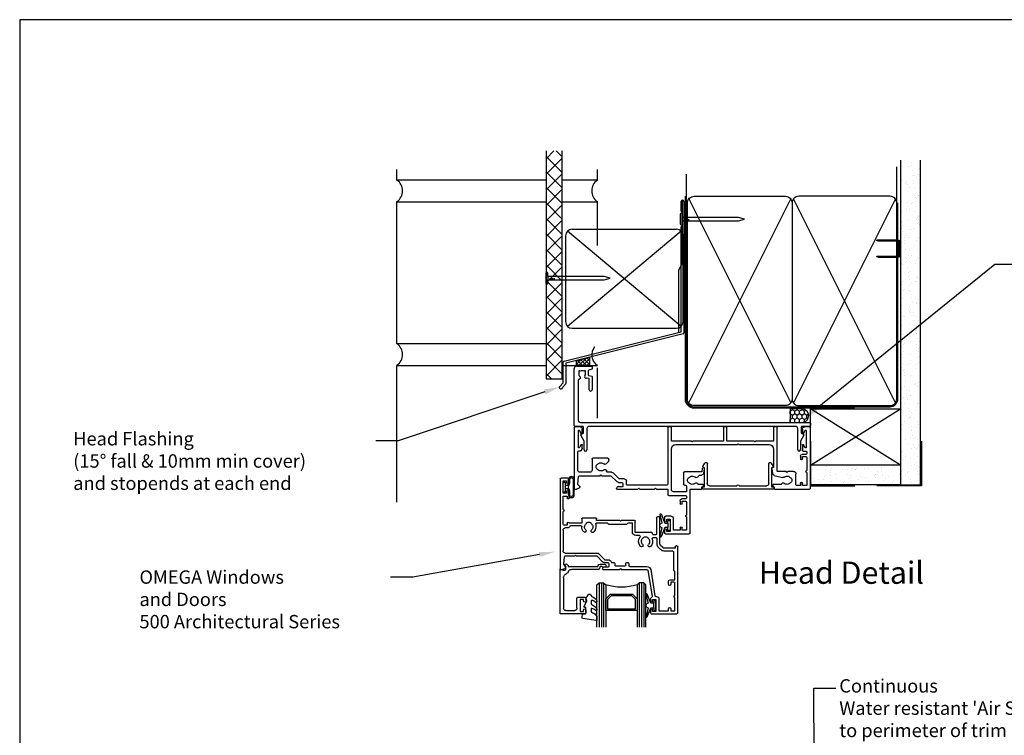
# Model space of a CAD drawing. Units: millimetres. Extents: x 16689 to 25466, y 1920 to 7409.
# Drawn here: x 17681 to 18123, y 3115 to 3437 of the extents above; entities that cross this region are included whole.
import ezdxf
from ezdxf import colors
from ezdxf.entities.mleader import LeaderData, LeaderLine
from ezdxf.enums import TextEntityAlignment as Align
from ezdxf.math import Vec2, Vec3

# ---------------------------------------------------------------- set-up
doc = ezdxf.new("R2010")
doc.units = ezdxf.units.MM
doc.header["$MEASUREMENT"] = 0
doc.layers.add('Dwelling', color=4, linetype='Continuous')
doc.layers.add('OMEGA WINDOWS AND DOORS', color=7, linetype='Continuous')
doc.styles.add('arialobs', font='txt', dxfattribs={"height": 8})

# ---------------------------------------------------------------- blocks, each defined once
blk = doc.blocks.new('A$C738818A3')
at = {"color": 4}
for p, q in [((-45.8, 46.4), (45.8, 0.6)), ((45.8, 46.4), (-45.8, 0.6))]:
    blk.add_line(p, q, dxfattribs=at)
blk.add_lwpolyline([(44, 47, -0.414214), (47, 44), (47, 3, -0.414214), (44, 0), (-44, 0, -0.414214), (-47, 3), (-47, 44, -0.414214), (-44, 47)], format="xyb", close=True)
blk = doc.blocks.new('A$C33466500')
for p, q in [((0, 0.72), (0, -0.73)), ((1, -0.73), (1, 0)), ((1.65, -0.73), (1.65, 0)), ((2.3, -0.73), (2.3, 0)), ((2.95, -0.73), (2.95, 0))]:
    blk.add_line(p, q)
blk.add_lwpolyline([(0, 0.72), (0, 2.2, 1), (-0.9, 2.2), (-0.9, -2.2, 1), (0, -2.2), (0, -0.73), (25.29, -0.73), (28, 0), (25.29, 0.72)], format="xyb", close=True)
blk = doc.blocks.new('flashingbv')
at = {"ltscale": 2}
for p, q in [((-765.04, -2527.79), (-765.04, -2523.39)), ((-763.84, -2523.39), (-763.84, -2582.4)), ((-764.64, -2528.19), (-765.04, -2527.79)), ((-764.64, -2534.39), (-764.64, -2528.19)), ((-765.04, -2534.79), (-764.64, -2534.39)), ((-765.04, -2581.86), (-765.04, -2534.79)), ((-817.67, -2595.04), (-765.04, -2581.86)), ((-764.21, -2582.88), (-816.84, -2596.06)), ((-818.04, -2604.86), (-818.04, -2595.52)), ((-816.84, -2596.06), (-816.84, -2605.15)), ((-819.6, -2606.42), (-818.04, -2604.86)), ((-816.99, -2605.5), (-818.4, -2606.92))]:
    blk.add_line(p, q, dxfattribs=at)
for centre, radius, start, end in [((-764.44, -2523.39), 0.6, 0, 180), ((-764.34, -2582.4), 0.5, 285, 0), ((-817.54, -2595.52), 0.5, 105, 180), ((-819.1, -2606.91), 0.7, 135, 359.4153), ((-817.34, -2605.15), 0.5, 315, 360)]:
    blk.add_arc(centre, radius, start, end, dxfattribs=at)
blk = doc.blocks.new('Lintel Cladding Brick Verneer')
for p, q in [((-7.23, 102.39), (-7.23, 0)), ((-7.23, 98.85), (-3.7, 102.39)), ((0, 99.7), (-2.69, 102.39)), ((0, 0), (0, 102.39)), ((0, 92.73), (-7.23, 99.96)), ((-7.23, 91.89), (0, 99.12)), ((0, 85.76), (-7.23, 92.99)), ((-7.23, 84.92), (0, 92.15)), ((0, 78.79), (-7.23, 86.02)), ((-7.23, 77.95), (0, 85.18)), ((0, 71.82), (-7.23, 79.05)), ((-7.23, 70.98), (0, 78.21)), ((0, 64.85), (-7.23, 72.08)), ((-7.23, 64.01), (0, 71.24)), ((0, 57.88), (-7.23, 65.12)), ((-7.23, 57.04), (0, 64.27)), ((0, 50.92), (-7.23, 58.15)), ((-7.23, 50.07), (0, 57.31)), ((0, 43.95), (-7.23, 51.18)), ((-7.23, 43.11), (0, 50.34)), ((0, 36.98), (-7.23, 44.21)), ((-7.23, 36.14), (0, 43.37)), ((0, 30.01), (-7.23, 37.24)), ((-7.23, 29.17), (0, 36.4)), ((0, 23.04), (-7.23, 30.27)), ((-7.23, 22.2), (0, 29.43)), ((0, 16.07), (-7.23, 23.3)), ((-7.23, 15.23), (0, 22.46)), ((0, 9.1), (-7.23, 16.34)), ((-7.23, 8.26), (0, 15.49)), ((0, 2.14), (-7.23, 9.37)), ((-7.23, 1.29), (0, 8.53)), ((-4.83, 0), (-7.23, 2.4)), ((-7.23, 0), (0, 0))]:
    blk.add_line(p, q)
blk = doc.blocks.new('37331')
for p, q in [((40.5, 46.25), (40.5, 47.6)), ((40.9, 48), (51.6, 48)), ((43, 47), (41.5, 47)), ((41.5, 47), (41.5, 46.25)), ((43, 41.5), (43, 47)), ((47.5, 46.4), (44.5, 46.4)), ((44.5, 46.4), (44.5, 41.2)), ((47.5, 45.4), (47.5, 46.4)), ((50.4, 46.4), (48.5, 46.4)), ((48.5, 46.4), (48.5, 45.4)), ((50.4, 40.45), (50.4, 46.4)), ((52, 47.6), (52, 28.2)), ((40.5, 40.6), (40.5, 42.25)), ((43.5, 40.2), (40.9, 40.2)), ((41.5, 42.25), (41.5, 41.5)), ((41.5, 41.5), (43, 41.5)), ((50.4, 33.8), (50.4, 39.65)), ((47.5, 33.2), (47.5, 34.4)), ((50, 32.4), (48.3, 32.4)), ((48.5, 34.4), (48.5, 33.4)), ((48.5, 33.4), (50, 33.4)), ((50.4, 31.2), (50.4, 32)), ((0, 0.4), (0, 27.8)), ((0.2, 28), (1.05, 28)), ((2.44, 26.73), (1.72, 26.01)), ((19.2, 27.14), (19, 27.74)), ((19.19, 28), (28.6, 28)), ((21.4, 27), (19.39, 27)), ((21.8, 25.4), (21.8, 26.6)), ((28.6, 28), (29, 27.6)), ((29, 27.6), (29.4, 28)), ((29.4, 28), (36.1, 28)), ((36.1, 28), (36.5, 27.6)), ((36.5, 27.6), (36.9, 28)), ((36.9, 28), (42, 28)), ((42, 28), (42, 30.4)), ((42.4, 30.8), (50, 30.8)), ((43.6, 28.2), (43.6, 10)), ((50.2, 29.2), (44.6, 29.2)), ((50.4, 26.6), (50.4, 29)), ((52.2, 28), (57.1, 28)), ((57.3, 27.8), (57.3, 26.9)), ((57.3, 26.9), (57.8, 26.9)), ((58, 26.7), (58, 26.1)), ((89.1, 26.1), (89.1, 26.7)), ((89.3, 26.9), (89.8, 26.9)), ((89.8, 26.9), (89.8, 27.8)), ((90, 28), (105.6, 28)), ((106, 27.6), (106, 0.4)), ((1.61, 25.69), (1.9, 22.37)), ((16.5, 22), (19.21, 24.71)), ((20.16, 23.4), (17.46, 20.69)), ((19.91, 25), (21.4, 25)), ((22.4, 23.4), (20.16, 23.4)), ((23.4, 25.8), (23.4, 24.4)), ((41.6, 26.2), (23.8, 26.2)), ((42, 0.2), (42, 25.8)), ((49.1, 20.55), (49.1, 25.8)), ((49.5, 26.2), (50, 26.2)), ((55.31, 22.64), (56.3, 21.65)), ((57.8, 25.9), (55.71, 25.9)), ((92.79, 25.9), (89.3, 25.9)), ((89.75, 21.82), (93.52, 22.83)), ((99.5, 26), (99.5, 21.05)), ((101.5, 26.4), (99.9, 26.4)), ((101.5, 25.4), (101.5, 26.4)), ((104.4, 26.4), (102.5, 26.4)), ((102.5, 26.4), (102.5, 25.4)), ((104.4, 20.45), (104.4, 26.4)), ((1.6, 19.4), (1.6, 11.2)), ((2.3, 22), (11.6, 22)), ((7, 20.4), (2.6, 20.4)), ((8, 14.55), (8, 19.4)), ((11.6, 22), (12, 21.6)), ((12, 21.6), (12.4, 22)), ((12.4, 22), (16.5, 22)), ((16.75, 20.4), (14.93, 20.4)), ((57.21, 20.15), (49.5, 20.15)), ((56.3, 21.65), (57.12, 21.65)), ((57.46, 18.74), (57.21, 20.15)), ((58.11, 20.82), (58.44, 18.92)), ((88.66, 18.92), (89.03, 21.02)), ((89.5, 18.33), (89.15, 18.33)), ((89.5, 10), (89.5, 18.33)), ((91.1, 19.85), (91.1, 0.2)), ((95.1, 20.05), (91.3, 20.05)), ((95.5, 20.45), (95.1, 20.05)), ((95.9, 20.05), (95.5, 20.45)), ((98.5, 20.05), (95.9, 20.05)), ((104.4, 13.8), (104.4, 19.65)), ((15.1, 14.15), (8.4, 14.15)), ((14.31, 16.64), (15.38, 15.56)), ((15.5, 15.28), (15.5, 14.55)), ((101.5, 13.2), (101.5, 14.4)), ((102.5, 14.4), (102.5, 13.4)), ((102.5, 13.4), (104, 13.4)), ((1.9, 9.25), (1.9, 1.75)), ((2, 10.8), (2.86, 10.8)), ((3.03, 8.06), (2.37, 9.37)), ((3.21, 10.58), (3.56, 9.91)), ((3.6, 9.73), (3.6, 8.2)), ((104, 12.4), (102.3, 12.4)), ((102.4, 8.2), (102.4, 10.5)), ((102.8, 10.9), (104, 10.9)), ((103.63, 9.37), (102.97, 8.06)), ((104.1, 1.75), (104.1, 9.25)), ((104.4, 11.3), (104.4, 12)), ((52.6, 6.4), (43.6, 6.4)), ((43.6, 6.4), (43.6, 0.2)), ((45.6, 8), (73.15, 8)), ((53, 6.8), (52.6, 6.4)), ((53.4, 6.4), (53, 6.8)), ((66.95, 6.4), (53.4, 6.4)), ((66.95, 0.2), (66.95, 6.4)), ((80.6, 6.4), (68.55, 6.4)), ((68.55, 6.4), (68.55, 0.2)), ((73.15, 8), (73.55, 7.6)), ((73.55, 7.6), (73.95, 8)), ((73.95, 8), (87.5, 8)), ((81, 6.8), (80.6, 6.4)), ((81.4, 6.4), (81, 6.8)), ((89.5, 6.4), (81.4, 6.4)), ((89.5, 0.2), (89.5, 6.4)), ((2.6, 0), (0.4, 0)), ((2.37, 1.63), (3.03, 2.94)), ((3.6, 2.8), (3.6, 1)), ((43.4, 0), (42.2, 0)), ((68.35, 0), (67.15, 0)), ((102.4, 1), (102.4, 2.8)), ((102.97, 2.94), (103.63, 1.63)), ((105.6, 0), (103.4, 0)), ((90.9, 0), (89.7, 0))]:
    blk.add_line(p, q)
for centre, radius, start, end in [((40.9, 47.6), 0.4, 90, 180), ((41, 46.25), 0.5, 180, 0), ((48, 45.4), 0.5, 180, 0), ((51.6, 47.6), 0.4, 0, 90), ((41, 42.25), 0.5, 0, 180), ((40.9, 40.6), 0.4, 180, 270), ((43.5, 41.2), 1, 270, 360), ((50.4, 40.05), 0.4, 90, 270), ((48, 34.4), 0.5, 0, 180), ((48.3, 33.2), 0.8, 180, 270), ((50, 33.8), 0.4, 270, 360), ((50, 32), 0.4, 0, 90), ((50, 31.2), 0.4, 270, 0), ((0.2, 27.8), 0.2, 90, 180), ((1.05, 26.5), 1.5, 16.5685, 90), ((2.3, 26.87), 0.2, 315, 16.5685), ((19.19, 27.8), 0.2, 90, 198.7429), ((19.39, 27.2), 0.2, 198.7429, 270.0001), ((21.4, 26.6), 0.4, 360, 90.0001), ((42.4, 30.4), 0.4, 90, 180), ((44.6, 28.2), 1, 90, 180), ((50, 26.6), 0.4, 270, 0), ((50.2, 29), 0.2, 0, 90), ((52.2, 28.2), 0.2, 180, 270), ((57.1, 27.8), 0.2, 0, 90), ((57.8, 26.7), 0.2, 0, 90), ((89.3, 26.7), 0.2, 90, 180), ((90, 27.8), 0.2, 90, 180), ((105.6, 27.6), 0.4, 360, 90), ((2.01, 25.73), 0.4, 135, 185), ((2.3, 22.4), 0.4, 185, 270), ((19.91, 24), 1, 90, 135), ((21.4, 25.4), 0.4, 270, 0), ((22.4, 24.4), 1, 270, 0), ((23.8, 25.8), 0.4, 90, 180), ((41.6, 25.8), 0.4, 360, 90), ((49.5, 25.8), 0.4, 90, 180), ((53, 24), 2.15, 159.3754, 200.6246), ((51.36, 24.62), 0.4, 100.9635, 159.3754), ((51.36, 23.38), 0.4, 200.6246, 259.0365), ((51.19, 25.5), 0.5, 280.9635, 320.335), ((51.19, 22.5), 0.5, 39.665, 79.0365), ((53, 24), 1.85, 46.7674, 140.335), ((53, 24), 1.85, 219.665, 313.2326), ((54.78, 25.89), 0.75, 226.7674, 348.1978), ((54.78, 22.11), 0.75, 45, 133.2326), ((55.71, 25.7), 0.2, 90, 168.1978), ((57.8, 26.1), 0.2, 270, 360), ((89.3, 26.1), 0.2, 180, 270), ((92.79, 25.7), 0.2, 11.8022, 90), ((93.72, 25.89), 0.75, 191.8022, 313.2326), ((93.72, 22.11), 0.75, 46.7674, 105.057), ((95.5, 24), 1.85, 39.665, 133.2326), ((95.5, 24), 1.85, 226.7674, 320.335), ((97.31, 25.5), 0.5, 219.665, 259.0365), ((97.31, 22.5), 0.5, 100.9635, 140.335), ((97.14, 24.62), 0.4, 20.6246, 79.0365), ((97.14, 23.38), 0.4, 280.9635, 339.3754), ((95.5, 24), 2.15, 339.3754, 20.6246), ((99.9, 26), 0.4, 90, 180), ((102, 25.4), 0.5, 180, 0), ((2.6, 19.4), 1, 90, 180), ((7, 19.4), 1, 0, 90), ((12, 18), 2.15, 159.3754, 200.6246), ((10.36, 18.62), 0.4, 100.9635, 159.3754), ((10.19, 19.5), 0.5, 280.9635, 320.335), ((12, 18), 1.85, 46.7674, 140.335), ((13.78, 19.89), 0.75, 226.7674, 5.2734), ((14.93, 20), 0.4, 90, 185.2734), ((16.75, 21.4), 1, 270, 315), ((49.5, 20.55), 0.4, 180, 270), ((57.12, 20.65), 1, 10, 90), ((57.95, 18.83), 0.5, 190, 10), ((89.15, 18.83), 0.5, 170, 270), ((90.01, 20.85), 1, 105.057, 170), ((91.3, 19.85), 0.2, 90, 180), ((98.5, 21.05), 1, 270, 0), ((104.4, 20.05), 0.4, 90, 270), ((8.4, 14.55), 0.4, 180, 270), ((10.36, 17.38), 0.4, 200.6246, 259.0365), ((10.19, 16.5), 0.5, 39.665, 79.0365), ((12, 18), 1.85, 219.665, 313.2326), ((13.78, 16.11), 0.75, 45, 133.2326), ((15.1, 14.55), 0.4, 270, 0), ((15.1, 15.28), 0.4, 360, 45), ((102, 14.4), 0.5, 0, 180), ((104, 13.8), 0.4, 270, 360), ((2, 11.2), 0.4, 180, 270), ((2.15, 9.25), 0.25, 26.8611, 180), ((2.86, 10.4), 0.4, 26.8611, 90), ((3.2, 9.73), 0.4, 0, 26.8611), ((45.6, 10), 2, 180, 270), ((87.5, 10), 2, 270, 0), ((102.3, 13.2), 0.8, 180, 270), ((102.8, 10.5), 0.4, 90, 180), ((103.85, 9.25), 0.25, 0, 153.1389), ((104, 12), 0.4, 360, 90), ((104, 11.3), 0.4, 270, 360), ((3.3, 8.2), 0.3, 206.8611, 0), ((102.7, 8.2), 0.3, 180, 333.1389), ((0.4, 0.4), 0.4, 180, 270), ((2.15, 1.75), 0.25, 180, 333.1389), ((2.6, 1), 1, 270, 0), ((3.3, 2.8), 0.3, 360, 153.1389), ((42.2, 0.2), 0.2, 180, 270), ((43.4, 0.2), 0.2, 270, 360), ((67.15, 0.2), 0.2, 180, 270), ((68.35, 0.2), 0.2, 270, 360), ((89.7, 0.2), 0.2, 180, 270), ((90.9, 0.2), 0.2, 270, 0), ((102.7, 2.8), 0.3, 26.8611, 180), ((103.4, 1), 1, 180, 270), ((103.85, 1.75), 0.25, 206.8611, 360), ((105.6, 0.4), 0.4, 270, 0)]:
    blk.add_arc(centre, radius, start, end)
blk = doc.blocks.new('33635')
for p, q in [((16, 0), (-16, 0)), ((-16, 0), (-16, -1)), ((16, -1), (16, 0)), ((-16, -1), (-15, -1)), ((-15, -1), (-15, -9.5)), ((-13.8, -11.42), (-13.8, -2.5)), ((-12.8, -1.5), (-0.5, -1.5)), ((0.5, -1.5), (12.8, -1.5)), ((13.8, -2.5), (13.8, -11.42)), ((15, -9.5), (15, -1)), ((15, -1), (16, -1)), ((-15.77, -10.18), (-14.89, -11.71)), ((-15, -9.5), (-15.7, -9.9)), ((14.89, -11.71), (15.77, -10.18)), ((15.7, -9.9), (15, -9.5))]:
    blk.add_line(p, q)
for centre, radius, start, end in [((-12.8, -2.5), 1, 90, 180), ((0, -1.5), 0.5, 180, 0), ((12.8, -2.5), 1, 0, 90), ((-15.6, -10.08), 0.2, 120, 210), ((-14.38, -11.42), 0.584, 210, 360), ((14.38, -11.42), 0.584, 180, 330), ((15.6, -10.08), 0.2, 330, 60)]:
    blk.add_arc(centre, radius, start, end)
blk = doc.blocks.new('37274')
for p, q in [((1, 27), (7.8, 27)), ((8, 26.8), (8, 25.8)), ((0, 0.4), (0, 26)), ((2, 25), (2, 23.5)), ((2.45, 25), (2, 25)), ((2.64, 24.73), (2.45, 25)), ((4.55, 25), (4.36, 24.73)), ((5, 25), (4.55, 25)), ((5, 23.5), (5, 25)), ((6.3, 24.88), (6.3, 23.16)), ((7.85, 25.61), (6.6, 25.27)), ((6.63, 22.77), (7.83, 22.56)), ((8, 22.36), (8, 16.45)), ((1.8, 20.8), (1.8, 2.8)), ((6.53, 21.47), (5.52, 21.64)), ((6.7, 16.45), (6.7, 21.27)), ((2.8, 1.8), (105.6, 1.8)), ((99.3, 0), (6.7, 0)), ((105.6, 0), (102.3, 0)), ((106, 1.4), (106, 0.4)), ((3.7, 0), (0.4, 0)), ((4.5, -6.62), (2.93, -3.9)), ((3, -3.63), (4.1, -2.99)), ((4.1, -2.99), (4.1, -0.4)), ((5.7, -1), (5.7, -10.6)), ((100.3, -10.6), (100.3, -1)), ((103.07, -3.9), (101.5, -6.62)), ((101.9, -0.4), (101.9, -2.99)), ((101.9, -2.99), (103, -3.63)), ((4.5, -10.6), (4.5, -6.62)), ((101.5, -6.62), (101.5, -10.6))]:
    blk.add_line(p, q)
for centre, radius, start, end in [((1, 26), 1, 89.9985, 180), ((7.8, 26.8), 0.2, 359.9985, 89.9985), ((3.5, 23.5), 1.5, 179.9985, 230.4012), ((2.13, 21.84), 0.65, 273.8484, 50.4012), ((3.5, 23.5), 1.5, 54.9985, 124.9985), ((5.27, 22.29), 0.65, 145.5958, 279.9068), ((3.5, 23.5), 1.5, 325.5958, 359.9985), ((6.7, 24.88), 0.4, 104.9985, 179.9985), ((6.7, 23.16), 0.4, 179.9985, 260), ((7.8, 22.36), 0.2, 359.9985, 80), ((7.8, 25.8), 0.2, 284.9985, 359.9985), ((2.2, 20.8), 0.4, 93.8484, 180), ((5.45, 21.25), 0.4, 80, 99.9068), ((6.5, 21.27), 0.2, 359.9985, 80), ((7.35, 16.45), 0.65, 179.9984, 359.9984), ((0.4, 0.4), 0.4, 180, 270), ((2.8, 2.8), 1, 180, 270), ((99.3, -1), 1, 0, 90), ((102.3, -0.4), 0.4, 90, 180), ((105.6, 1.4), 0.4, 0, 90), ((105.6, 0.4), 0.4, 270, 0), ((3.1, -3.8), 0.2, 120, 210), ((3.7, -0.4), 0.4, 0, 90), ((6.7, -1), 1, 90, 180), ((102.9, -3.8), 0.2, 330, 60), ((5.1, -10.6), 0.6, 180, 0), ((100.9, -10.6), 0.6, 180, 0)]:
    blk.add_arc(centre, radius, start, end)
blk = doc.blocks.new('37328')
for p, q in [((40.5, 59.25), (40.5, 60.6)), ((40.9, 61), (52.4, 61)), ((43, 60), (41.5, 60)), ((41.5, 60), (41.5, 59.25)), ((43, 54.5), (43, 60)), ((44.3, 54.2), (44.3, 59.7)), ((44.3, 59.7), (48.6, 59.7)), ((48.6, 59.7), (48.6, 58.7)), ((49.6, 58.7), (49.6, 59.7)), ((49.6, 59.7), (51.5, 59.7)), ((51.5, 59.7), (51.5, 53.6)), ((52.8, 60.6), (52.8, 30.9)), ((39.35, 41.34), (41.23, 53.2)), ((40.5, 54.5), (40.5, 55.25)), ((41.5, 55.25), (41.5, 54.5)), ((41.5, 54.5), (43, 54.5)), ((42.89, 53.2), (43.3, 53.2)), ((40.64, 41.13), (42.5, 52.86)), ((51.5, 52.8), (51.5, 47.1)), ((48.6, 47.7), (48.6, 46.5)), ((49.4, 45.7), (51.5, 45.7)), ((49.6, 46.7), (49.6, 47.7)), ((51.1, 46.7), (49.6, 46.7)), ((51.5, 45.7), (51.5, 42)), ((0, 0.4), (0, 40.8)), ((0.2, 41), (1.05, 41)), ((19.2, 40.14), (19, 40.74)), ((19.19, 41), (26.6, 41)), ((21.4, 40), (19.39, 40)), ((26.6, 41), (27, 40.6)), ((27, 40.6), (27.4, 41)), ((27.4, 41), (38.96, 41)), ((51.5, 42), (51, 41.5)), ((51, 41.5), (51, 33.2)), ((1.61, 38.69), (1.9, 35.37)), ((2.44, 39.73), (1.72, 39.01)), ((16.5, 35), (19.21, 37.71)), ((17.33, 33.99), (20.04, 36.7)), ((19.91, 38), (21.4, 38)), ((20.04, 36.7), (21.4, 36.7)), ((21.8, 38.4), (21.8, 39.6)), ((23.05, 38), (24.1, 38)), ((24.5, 38.4), (24.5, 39.1)), ((24.9, 39.5), (29.1, 39.5)), ((29.5, 39.1), (29.5, 38.4)), ((29.9, 38), (30.4, 38)), ((30.8, 38.4), (30.8, 39.3)), ((31.2, 39.7), (38.96, 39.7)), ((1.3, 23.4), (1.3, 32.7)), ((2.3, 35), (6.5, 35)), ((2.3, 33.7), (16.62, 33.7)), ((6.5, 35), (6.9, 34.6)), ((6.9, 34.6), (7.3, 35)), ((7.3, 35), (16.5, 35)), ((45.09, 32.13), (44.17, 31.21)), ((46.01, 31.21), (45.09, 30.29)), ((50.6, 32.8), (46.71, 32.8)), ((51.4, 31.5), (46.71, 31.5)), ((51.6, 30.9), (51.6, 31.3)), ((43.1, 26.8), (41.6, 26.8)), ((43.5, 29.59), (43.5, 27.2)), ((44.8, 29.59), (44.8, 17.9)), ((52.4, 30.5), (52, 30.5)), ((3.2, 22.4), (2.3, 22.4)), ((32.4, 24.3), (32.4, 20.3)), ((33.7, 24.3), (33.7, 19.4)), ((35.6, 25.8), (33.9, 25.8)), ((41.2, 24.5), (33.9, 24.5)), ((41.4, 25.1), (41.4, 24.7)), ((42.9, 25.5), (41.8, 25.5)), ((43.3, 17.9), (43.3, 25.1)), ((1.3, 20.7), (1.3, 15)), ((3.2, 21.1), (1.7, 21.1)), ((3.2, 20.25), (3.2, 21.1)), ((9.65, 20.2), (4.1, 20.2)), ((9.46, 21.5), (4.57, 21.5)), ((9.65, 18.2), (9.65, 20.2)), ((16.1, 18), (9.85, 18)), ((15.95, 20.7), (15.95, 22)), ((26.6, 19), (16.3, 19)), ((16.3, 19), (16.3, 18.2)), ((21.3, 20.3), (16.35, 20.3)), ((21.8, 20.8), (21.3, 20.3)), ((29.8, 20.8), (21.8, 20.8)), ((27, 19.4), (26.6, 19)), ((27.4, 19), (27, 19.4)), ((33.3, 19), (27.4, 19)), ((30.3, 20.3), (29.8, 20.8)), ((32.4, 20.3), (30.3, 20.3)), ((1.3, 14.2), (1.3, 8.1)), ((44.4, 17.5), (43.7, 17.5)), ((3.2, 8.1), (3.2, 9)), ((4, 9), (4, 7.9)), ((1.3, 8.1), (3.2, 8.1)), ((2.8, 6.8), (1.3, 6.8)), ((1.3, 6.8), (1.3, 1.3)), ((2.8, 6.1), (2.8, 6.8)), ((3.8, 7.37), (3.8, 6.1)), ((3.4, 0), (0.4, 0)), ((1.3, 1.3), (2.8, 1.3)), ((2.8, 1.3), (2.8, 2)), ((3.8, 2), (3.8, 0.4))]:
    blk.add_line(p, q)
for centre, radius, start, end in [((40.9, 60.6), 0.4, 90, 180), ((41, 59.25), 0.5, 180, 0), ((49.1, 58.7), 0.5, 180, 0), ((52.4, 60.6), 0.4, 0, 90), ((41, 55.25), 0.5, 0, 180), ((41.5, 54.5), 1, 180, 241.7726), ((40.84, 53.27), 0.4, 351, 61.7726), ((42.89, 52.8), 0.4, 90, 171), ((43.3, 54.2), 1, 270, 360), ((51.5, 53.2), 0.4, 90, 270), ((49.1, 47.7), 0.5, 0, 180), ((49.4, 46.5), 0.8, 180, 270), ((51.1, 47.1), 0.4, 270, 0), ((0.2, 40.8), 0.2, 90, 180), ((1.05, 39.5), 1.5, 16.5685, 90), ((2.3, 39.87), 0.2, 315, 16.5685), ((19.19, 40.8), 0.2, 90, 198.7429), ((19.39, 40.2), 0.2, 198.7429, 270.0001), ((21.4, 39.6), 0.4, 360, 90.0001), ((38.96, 41.4), 0.4, 270, 351), ((38.96, 41.4), 1.7, 270, 351), ((2.01, 38.73), 0.4, 135, 185), ((2.3, 35.4), 0.4, 185, 270), ((19.91, 37), 1, 90, 135), ((21.4, 38.4), 0.4, 270, 360), ((21.4, 38.4), 1.7, 270, 346.3881), ((24.1, 38.4), 0.4, 270, 0), ((24.9, 39.1), 0.4, 90, 180), ((29.1, 39.1), 0.4, 360, 90), ((29.9, 38.4), 0.4, 180, 270), ((30.4, 38.4), 0.4, 270, 360), ((31.2, 39.3), 0.4, 90, 180), ((2.3, 32.7), 1, 90, 180), ((16.62, 34.7), 1, 270, 315), ((45.8, 29.59), 2.3, 135, 180), ((46.71, 30.5), 2.3, 90, 135), ((46.71, 30.5), 1, 90, 135), ((50.6, 33.2), 0.4, 270, 0), ((51.4, 31.3), 0.2, 0, 90), ((38.3, 28.5), 3.15, 135.0701, 220.3825), ((36.53, 30.27), 0.65, 315.0701, 135.0701), ((38.3, 28.5), 1.85, 135.0701, 230.335), ((36.8, 26.69), 0.5, 10.9635, 50.335), ((37.68, 26.86), 0.4, 190.9635, 249.3754), ((38.92, 26.86), 0.4, 290.6246, 349.0365), ((39.8, 26.69), 0.5, 129.665, 169.0365), ((40.07, 30.27), 0.65, 44.9299, 224.9299), ((38.3, 28.5), 1.85, 309.665, 44.9299), ((38.3, 28.5), 3.15, 338.5187, 44.9299), ((41.6, 27.2), 0.4, 158.5187, 270), ((43.1, 27.2), 0.4, 270, 0), ((45.8, 29.59), 1, 135, 180), ((52, 30.9), 0.4, 180, 270), ((52.4, 30.9), 0.4, 270, 0), ((2.3, 23.4), 1, 180, 270), ((3.2, 21.1), 1.3, 23.5782, 90), ((12.8, 22), 3.15, 135.0701, 185.1378), ((11.03, 23.77), 0.65, 315.0701, 135.0701), ((12.8, 22), 1.85, 135.0701, 230.335), ((14.57, 23.77), 0.65, 44.9299, 224.9299), ((12.8, 22), 1.85, 309.665, 44.9299), ((12.8, 22), 3.15, 0, 44.9299), ((33.9, 24.3), 1.5, 90, 180), ((33.9, 24.3), 0.2, 90, 180), ((35.6, 26.2), 0.4, 270, 40.3825), ((38.3, 28.5), 2.15, 249.3754, 290.6246), ((41.2, 24.7), 0.2, 270, 0), ((41.8, 25.1), 0.4, 90, 180), ((42.9, 25.1), 0.4, 0, 90), ((1.7, 20.7), 0.4, 90, 180), ((3.65, 20.25), 0.45, 180, 353.6244), ((4.57, 21.7), 0.2, 203.5782, 270), ((9.46, 21.7), 0.2, 270, 5.1378), ((9.85, 18.2), 0.2, 180, 270), ((11.3, 20.19), 0.5, 10.9635, 50.335), ((12.18, 20.36), 0.4, 190.9635, 249.3754), ((12.8, 22), 2.15, 249.3754, 290.6246), ((13.42, 20.36), 0.4, 290.6246, 349.0365), ((14.3, 20.19), 0.5, 129.665, 169.0365), ((16.35, 20.7), 0.4, 180, 270), ((16.1, 18.2), 0.2, 270, 360), ((33.3, 19.4), 0.4, 270, 0), ((43.7, 17.9), 0.4, 180, 270), ((44.4, 17.9), 0.4, 270, 0), ((1.3, 14.6), 0.4, 270, 90), ((3.6, 9), 0.4, 0, 180), ((3.3, 6.1), 0.5, 180, 0), ((3.2, 7.9), 0.8, 318.5904, 0), ((0.4, 0.4), 0.4, 180, 270), ((3.3, 2), 0.5, 0, 180), ((3.4, 0.4), 0.4, 270, 360)]:
    blk.add_arc(centre, radius, start, end)
blk = doc.blocks.new('37302')
for p, q in [((0, 19.8), (0, 0.2)), ((11.1, 20), (0.2, 20)), ((2.5, 18.5), (6.5, 18.5)), ((9, 13.5), (9, 19)), ((9, 19), (10.5, 19)), ((10.5, 19), (10.5, 18.25)), ((11.5, 18.25), (11.5, 19.6)), ((1.5, 3.8), (1.5, 17.5)), ((7.5, 17.5), (7.5, 12.9)), ((10.5, 13.5), (9, 13.5)), ((10.5, 14.25), (10.5, 13.5)), ((11.5, 12.9), (11.5, 14.25)), ((7.9, 12.5), (11.1, 12.5)), ((0.2, 0), (0.8, 0)), ((1.19, 0.3), (2.3, 0.3)), ((2.5, 0.1), (2.5, -1.35)), ((17.37, 0), (5.02, 0)), ((2.5, -1.35), (2.25, -1.6)), ((2.96, -2.31), (3.31, -1.96)), ((3.6, -1.3), (16.89, -1.3)), ((16.89, -1.3), (17.02, -1.67)), ((17.93, -1.25), (17.55, -0.14)), ((18.7, -1.25), (17.93, -1.25)), ((17.97, -2.35), (19.99, -2.35)), ((19.99, -1), (18.95, -1)), ((20.54, -1.8), (20.54, -1.55))]:
    blk.add_line(p, q)
for centre, radius, start, end in [((0.2, 19.8), 0.2, 90, 180), ((2.5, 17.5), 1, 90, 180), ((6.5, 17.5), 1, 0, 90), ((11, 18.25), 0.5, 180, 0), ((11.1, 19.6), 0.4, 0, 90), ((11, 14.25), 0.5, 0, 180), ((7.9, 12.9), 0.4, 180, 270), ((11.1, 12.9), 0.4, 270, 0), ((0.2, 0.2), 0.2, 180, 270), ((0.8, 0.2), 0.2, 270, 345.5225), ((1.19, 0.1), 0.2, 90, 165.5225), ((3.5, 3.8), 2, 180, 252.3603), ((2.3, 0.1), 0.2, 0, 90), ((2.5, 0.66), 1.3, 14.3602, 72.3603), ((5.02, 1.3), 1.3, 194.3602, 270), ((17.37, -0.2), 0.2, 18.7429, 90), ((2.6, -1.96), 0.5, 135, 315), ((2.6, -1.25), 1, 315, 357.3383), ((17.97, -1.35), 1, 198.7429, 270), ((18.95, -1.25), 0.25, 90, 180), ((19.99, -1.55), 0.55, 359.9905, 90.019), ((19.99, -1.8), 0.55, 270, 0)]:
    blk.add_arc(centre, radius, start, end)
blk = doc.blocks.new('Dynex 9100BLK400')
blk.add_line((1, 1), (1, -1))
blk.add_lwpolyline([(1, -1), (2.29, -1), (4.02, -5.11, 0.929342), (4.49, -4.95), (3.5, -1.08), (4.5, -0.5), (4.5, 0.5), (3.47, 1.09), (4.46, 4.94, 0.929342), (3.99, 5.1), (2.27, 1), (1, 1), (1, 2.25), (0, 2.25), (0, -2.25), (1, -2.25)], format="xyb", close=True)
blk = doc.blocks.new('Dynex 40450')
blk.add_lwpolyline([(-0.73, -3.26), (0.5, -5.88), (0.5, -6.36), (0.24, -6.36), (0.2, -6.37), (0.16, -6.38), (0.12, -6.4), (0.08, -6.42), (0.06, -6.45), (0.03, -6.48), (0.01, -6.52), (0, -6.56), (0, -6.6), (0, -6.64), (0.01, -6.68), (0.03, -6.72), (1.13, -8.61), (1.17, -8.68), (1.23, -8.74), (1.29, -8.79), (1.37, -8.83), (1.44, -8.85), (1.52, -8.86), (1.69, -8.84), (1.86, -8.79), (2.01, -8.71), (2.15, -8.6), (2.26, -8.48), (2.36, -8.33), (2.42, -8.17), (2.45, -8.1), (2.5, -8.03), (2.55, -7.97), (2.62, -7.91), (2.69, -7.87), (3.22, -7.59), (3.72, -7.25), (4.17, -6.85), (4.58, -6.41), (4.93, -5.92), (4.96, -5.86), (4.99, -5.79), (5, -5.72), (5, -5.65), (4.99, -5.58), (4.97, -5.51), (4.93, -5.45), (4.89, -5.39), (4.75, -5.22), (4.72, -5.2), (4.68, -5.17), (4.65, -5.15), (4.61, -5.14), (4.57, -5.14), (4.53, -5.14), (4.49, -5.15), (4.45, -5.16), (4.41, -5.18), (4.38, -5.21), (4.01, -5.52), (3.6, -5.77), (3.16, -5.96), (2.69, -6.08), (2.65, -6.08), (2.61, -6.08), (2.56, -6.07), (2.52, -6.05), (2.49, -6.02), (2.46, -5.99), (2.43, -5.96), (2.41, -5.92), (2.4, -5.87), (2.4, -5.83), (2.4, -4.65), (2.41, -4.57), (2.43, -4.49), (2.46, -4.42), (2.5, -4.35), (2.56, -4.29), (2.62, -4.24), (2.69, -4.2), (3.19, -3.94), (3.66, -3.62), (4.1, -3.27), (4.5, -2.87), (4.86, -2.44), (4.93, -2.34), (4.97, -2.23), (4.99, -2.11), (5, -1.99), (4.98, -1.87), (4.95, -1.76), (4.89, -1.66), (4.83, -1.57), (4.8, -1.52), (4.76, -1.49), (4.72, -1.46), (4.67, -1.44), (4.62, -1.43), (4.56, -1.43), (4.51, -1.44), (4.46, -1.45), (4.08, -1.78), (3.65, -2.06), (3.2, -2.29), (2.72, -2.46), (2.68, -2.47), (2.64, -2.47), (2.59, -2.46), (2.55, -2.45), (2.52, -2.43), (2.48, -2.4), (2.45, -2.37), (2.43, -2.34), (2.41, -2.3), (2.4, -2.26), (2.4, -2.22), (2.4, -1.17), (2.41, -1.09), (2.43, -1), (2.47, -0.92), (2.52, -0.85), (2.58, -0.79), (2.65, -0.74), (2.73, -0.7), (3.18, -0.5), (3.61, -0.25), (4, 0.05), (4.36, 0.39), (4.67, 0.77), (4.94, 1.19), (4.97, 1.27), (4.99, 1.35), (5, 1.43), (5, 2.73), (5, 2.77), (4.99, 2.81), (4.97, 2.85), (4.94, 2.89), (4.91, 2.92), (4.88, 2.94), (4.84, 2.96), (4.8, 2.97), (4.75, 2.98), (4.71, 2.97), (-1.49, 2), (-1.53, 1.99), (-1.57, 1.97), (-1.6, 1.95), (-1.63, 1.92), (-1.66, 1.89), (-1.68, 1.85), (-1.69, 1.81), (-1.7, 1.77), (-1.7, 1.73), (-1.55, 0), (0, 0), (0, -2.9), (-0.5, -2.9), (-0.54, -2.9), (-0.58, -2.91), (-0.62, -2.93), (-0.66, -2.95), (-0.69, -2.98), (-0.71, -3.02), (-0.73, -3.05), (-0.74, -3.09), (-0.75, -3.13), (-0.75, -3.18), (-0.74, -3.22)], close=True)
blk = doc.blocks.new('22DG s')
for points in [[(0, 20), (0, 1), (1, 0), (3, 0), (4, 1), (4, 20)], [(1, 0), (1, 20)], [(2, 0), (2, 20)], [(3, 0), (3, 20)], [(22, 20), (22, 1), (21, 0), (19, 0), (18, 1), (18, 20)], [(19, 0), (19, 20)], [(20, 0), (20, 20)], [(21, 0), (21, 20)]]:
    blk.add_lwpolyline(points)
blk.add_lwpolyline([(4, 7.2), (6.11, 5.09), (15.89, 5.09), (18, 7.2), (18, 12.5), (11, 12.5), (11, 11.76), (17.26, 11.76), (17.26, 7.51), (15.59, 5.83), (6.41, 5.83), (4.74, 7.51), (4.74, 11.76), (11, 11.76), (11, 12.5), (4, 12.5)], close=True)
blk.add_arc((11, -23), 25, 73.7398, 106.2602)
blk = doc.blocks.new('panel glazing')
for name, p in [('Dynex 40450', (11.5, 20)), ('22DG s', (16.5, 6)), ('37302', (0, 0))]:
    blk.add_blockref(name, p)
at = {"extrusion": (0, 0, -1), "zscale": -1}
blk.add_blockref('Dynex 9100BLK400', (-43, 16.25), dxfattribs=at)
blk = doc.blocks.new('25076 Bulb Seal  EPL  compressed')
blk.add_lwpolyline([(-1, 0.7), (-2.07, 0.7, 0.068739), (-2.39, 1.6, -0.119535), (-2.5, 2.06), (-2.5, 3.5, 1), (-5, 3.5), (-5, -3.5, 1), (-2.5, -3.5), (-2.5, -2.06, -0.119535), (-2.39, -1.6, 0.068739), (-2.07, -0.7), (-1, -0.7)], format="xyb")
blk.add_lwpolyline([(-4.5, -3.5), (-4.5, 3.5, -1), (-3, 3.5), (-3, 2.06, 0.119535), (-2.83, 1.37, -0.242536), (-2.83, -1.37, 0.119535), (-3, -2.06), (-3, -3.5, -1)], format="xyb", close=True)
blk.add_lwpolyline([(0, -2.25), (-1, -2.25), (-1, 2.25), (0, 2.25)], close=True)
blk = doc.blocks.new('gib interior')
at = {"layer": 'Dwelling'}
h = blk.add_hatch(dxfattribs=at)
h.set_pattern_fill('AR-SAND', color=256, scale=3, angle=-90, style=0)
h.set_pattern_definition([(307.5, (3005.962, -1125.8792), (5.780471, 0.18898), [0, -4.56, 0, -5.1, 0, -4.875]), (277.5, (3005.962, -1125.879), (8.466438, -5.30933), [0, -2.46, 0, -4.11, 0, -1.575]), (237.5, (3005.962, -1122.189), (0.016977, -9.3424256), [0, -1.5, 0, -5.4, 0, -7.05]), (227.5, (3005.962, -1122.189), (2.633027, -9.01838), [0, -0.75, 0, -3.54, 0, -4.05])])
h.paths.add_polyline_path([(49.34, 147.39), (40.52, 147.39), (40.52, 1.6), (49.34, 1.6)])
at = {"layer": 'Dwelling', "ltscale": 0.2}
h = blk.add_hatch(dxfattribs=at)
h.set_pattern_fill('AR-SAND', color=256, scale=3, angle=-90, style=0)
h.set_pattern_definition([(307.5, (-17040.831, -3259.6617), (5.7804713, 0.1889801), [0, -4.56, 0, -5.1, 0, -4.875]), (277.5, (-17040.831, -3259.662), (8.4664382, -5.30933), [0, -2.46, 0, -4.11, 0, -1.575]), (237.5, (-17040.831, -3255.9717), (0.0169772, -9.3424256), [0, -1.5, 0, -5.4, 0, -7.05]), (227.5, (-17040.831, -3255.972), (2.6330267, -9.0183798), [0, -0.75, 0, -3.54, 0, -4.05])])
h.paths.add_polyline_path([(40.52, 10.42), (0, 10.42), (0, 1.6), (31.83, 1.6), (40.52, 1.6)])
at = {"layer": 'Dwelling'}
for p, q in [((40.52, 147.39), (40.52, 1.6)), ((49.34, 147.39), (49.34, 1.6)), ((40.52, 10.42), (0, 35.6)), ((40.52, 10.42), (0, 10.42)), ((31.83, 1.6), (0, 1.6)), ((31.83, 1.6), (40.66, 1.6)), ((40.52, 1.6), (49.34, 1.6))]:
    blk.add_line(p, q, dxfattribs=at)
at = {"layer": 'Dwelling', "ltscale": 0.2}
blk.add_line((0, 10.42), (40.52, 35.6), dxfattribs=at)
at = {"layer": 'Dwelling'}
blk.add_lwpolyline([(40.52, 35.6), (40.52, 1.6), (0, 1.6), (0, 35.6)], close=True, dxfattribs=at)
at = {"layer": 'Dwelling', "ltscale": 0.2}
for points in [[(0, 21.1), (0, 1.1), (20, 1.1)], [(49.84, 21.1), (49.84, 1.1), (29.84, 1.1)]]:
    blk.add_lwpolyline(points, dxfattribs=at)

msp = doc.modelspace()

# ---------------------------------------------------------------- hatches: boundary and pattern name
at = {"layer": 'OMEGA WINDOWS AND DOORS', "ltscale": 0.2}
h = msp.add_hatch(dxfattribs=at)
h.set_pattern_fill('AR-CONC', color=256, scale=5, angle=30, style=0)
h.set_pattern_definition([(80, (0, 0), (32.62708, 15.214257), [3.75, -41.25]), (25, (0, 0), (-24.81291, 29.10209), [3, -33]), (130.45144, (2.72, 1.268), (7.81417, 44.31635), [3.18701, -35.057106]), (76.1842, (-5, 8.66), (50.35089, 19.51384), [5.625, -61.875]), (126.63564, (-0.804, 10.286), (16.11908, 65.54712), [4.78052, -52.58569]), (21.18416, (-5, 8.66), (16.11908, 65.54712), [4.5, -49.5]), (51, (0.58, 8.995), (35.912306, -2.511233), [3.75, -41.25]), (356, (0.58, 8.995), (-7.59289, 37.4828), [3, -33]), (101.45144, (3.573, 8.786), (28.31942, 34.97157), [3.18701, -35.057106]), (67.5, (0, 0), (-7.795809, 14.718723), [0, -32.6, 0, -33.5, 0, -33.125]), (37.5, (0, 0), (1.530952, 23.655267), [0, -19.1, 0, -31.85, 0, -12.625]), (357.5, (-9.656, -5.575), (23.679061, 12.368906), [0, -12.5, 0, -39, 0, -51.75]), (347.5, (-13.986, -8.075), (22.750077, 18.914327), [0, -16.25, 0, -25.9, 0, -36.75])])
h.paths.add_polyline_path([(18340.8, 3322.53), (18509.75, 3322.53), (18509.75, 3365.38), (18340.8, 3365.38)], flags=9)
h.paths.add_polyline_path([(18448.2, 3030.63), (18521.91, 3030.63), (18521.91, 3058.63), (18448.2, 3058.63)], flags=9)
h.paths.add_polyline_path([(18285.25, 2957.68), (18364.29, 2957.68), (18364.29, 2969.68), (18285.25, 2969.68)], flags=9)
h.paths.add_polyline_path([(18040.97, 3087.36), (18198.5, 3087.36), (18198.5, 3143.55), (18040.97, 3143.55)], flags=9)
h.paths.add_polyline_path([(17703.94, 3009.2), (17817.66, 3009.2), (17817.66, 3052.06), (17703.94, 3052.06)], flags=9)
h.paths.add_polyline_path([(17755.1, 3067.53), (17846.96, 3067.53), (17846.96, 3096.53), (17755.1, 3096.53)], flags=9)
h.paths.add_polyline_path([(18321.23, 3028.78), (18413.09, 3028.78), (18413.09, 3057.78), (18321.23, 3057.78)], flags=9)
h.paths.add_polyline_path([(17755.1, 3161.73), (17846.96, 3161.73), (17846.96, 3190.73), (17755.1, 3190.73)], flags=9)
h.paths.add_polyline_path([(17959.51, 2884.11), (18032.6, 2884.11), (18032.6, 2899.11), (17959.51, 2899.11)], flags=9)
h.paths.add_polyline_path([(18004.78, 3179.42), (18094.07, 3179.42), (18094.07, 3194.42), (18004.78, 3194.42)], flags=9)
h.paths.add_polyline_path([(18396.98, 2958.42), (18489.12, 2958.42), (18489.12, 2973.42), (18396.98, 2973.42)], flags=9)
h = msp.add_hatch(dxfattribs=at)
h.set_pattern_fill('ANSI37', color=256, scale=10, style=0)
h.set_pattern_definition([(45, (17749.4582, 5874.4648), (-0.8838835, 0.8838835), []), (135, (17749.4582, 5874.4648), (-0.8838835, -0.8838835), [])])
h.paths.add_polyline_path([(17936.53, 3284.98), (17930.48, 3283.36), (17930.48, 3280.91), (17936.53, 3280.91)])
h = msp.add_hatch(dxfattribs=at)
h.set_pattern_fill('HONEY', color=256, scale=10, angle=90, style=0)
h.set_pattern_definition([(90, (18026.3393, 3255.7065), (-1.08253, 1.875), [1.25, -2.5]), (210, (18026.3393, 3255.7065), (-1.08253, -1.875), [1.25, -2.5]), (150, (18026.3393, 3255.7065), (-2.16506, 1e-15), [-2.5, 1.25])])
edge = h.paths.add_edge_path()
edge.add_line((18031.75, 3261.71), (18026.34, 3261.71))
edge.add_line((18026.34, 3261.71), (18026.34, 3255.71))
edge.add_line((18026.34, 3255.71), (18031.75, 3255.71))
edge.add_arc((18031.75, 3258.71), 3, 270, 450)

# ---------------------------------------------------------------- linework, layer by layer
for p, q in [((17849.91, 3364.51), (17849.91, 3369.31)), ((17939.91, 3364.57), (17939.91, 3369.31)), ((18074.27, 3354.21), (18074.27, 3370.41)), ((17849.91, 3364.57), (17916.84, 3364.57)), ((17924.07, 3364.57), (17939.91, 3364.57)), ((17849.91, 3290.98), (17849.91, 3354.77)), ((17849.91, 3354.77), (17916.84, 3354.77)), ((17924.07, 3354.77), (17939.91, 3354.77)), ((17939.91, 3335.17), (17939.91, 3354.77)), ((17977.45, 3298.76), (17926.5, 3341.6)), ((17977.45, 3341.6), (17926.5, 3298.76)), ((17928.58, 3342.44), (17975.37, 3342.44)), ((17925.58, 3339.44), (17925.58, 3300.93)), ((17978.37, 3300.93), (17978.37, 3339.44)), ((17928.58, 3297.93), (17975.37, 3297.93)), ((17849.91, 3291.04), (17916.84, 3291.04)), ((17930.48, 3283.36), (17936.53, 3284.98)), ((17936.53, 3280.91), (17936.53, 3284.98)), ((17849.91, 3219.89), (17849.91, 3281.23)), ((17849.91, 3281.23), (17916.84, 3281.23)), ((17924.07, 3281.23), (17939.91, 3281.23)), ((17930.48, 3280.91), (17930.48, 3283.36)), ((17930.48, 3280.91), (17936.53, 3280.91)), ((17939.91, 3257.58), (17939.91, 3280.23))]:
    msp.add_line(p, q, dxfattribs=at)
msp.add_lwpolyline([(17680.56, 2842.5), (18521.56, 2842.5), (18521.56, 3436.5), (17680.56, 3436.5)], close=True, dxfattribs=at)
for points in [[(17979.77, 3367.21), (17979.77, 3266.21, 0.414214), (17983.27, 3262.71), (18071.27, 3262.71, 0.414214), (18074.77, 3266.21), (18074.77, 3354.21), (18074.77, 3354.21), (18074.77, 3354.21)], [(17979.27, 3357.21), (17979.27, 3266.21, 0.414214), (17983.27, 3262.21), (18055.27, 3262.21)]]:
    msp.add_lwpolyline(points, format="xyb", dxfattribs=at)
msp.add_lwpolyline([(17976.44, 3295.95), (17976.44, 3324.25), (17978.14, 3327.2), (17978.14, 3355.5)], dxfattribs=at)
for points in [[(18075.27, 3330.78), (18075.27, 3336.63, 0.414214), (18074.77, 3337.13), (18066.01, 3337.13), (18065.24, 3337.38, -0.414214), (18065.49, 3337.63), (18074.77, 3337.63, -0.414214), (18075.77, 3336.63), (18075.77, 3330.78, -0.414214), (18074.77, 3329.78), (18066.16, 3329.78, -0.07869), (18065.86, 3329.83), (18065.24, 3330.03, -0.414214), (18065.49, 3330.28), (18074.77, 3330.28, 0.414214)], [(18075.27, 3330.78), (18075.27, 3336.63, 0.414214), (18074.77, 3337.13), (18066.01, 3337.13), (18065.24, 3337.38, -0.414214), (18065.49, 3337.63), (18074.77, 3337.63, -0.414214), (18075.77, 3336.63), (18075.77, 3330.78, -0.414214), (18074.77, 3329.78), (18066.16, 3329.78, -0.07869), (18065.86, 3329.83), (18065.24, 3330.03, -0.414214), (18065.49, 3330.28), (18074.77, 3330.28, 0.414214)], [(18031.75, 3261.71), (18026.34, 3261.71), (18026.34, 3255.71), (18031.75, 3255.71, 1)]]:
    msp.add_lwpolyline(points, format="xyb", close=True, dxfattribs=at)
for centre, radius, start, end in [((17846.59, 3359.65), 5.88, 304.367, 55.633), ((17943.19, 3359.65), 5.88, 124.367, 235.633), ((17928.58, 3339.44), 3, 90, 180), ((17975.37, 3339.44), 3, 0, 90), ((17928.58, 3300.93), 3, 180, 270), ((17975.37, 3300.93), 3, 270, 0), ((17846.59, 3286.18), 5.88, 304.367, 55.633), ((17943.23, 3286.09), 5.88, 142.647, 235.633)]:
    msp.add_arc(centre, radius, start, end, dxfattribs=at)

# ---------------------------------------------------------------- block references
for name, p in [('Lintel Cladding Brick Verneer', (17924.07, 3275.18)), ('gib interior', (18035.48, 3226.11)), ('flashingbv', (18742.57, 5878.28)), ('A$C33466500', (17977.93, 3346.99)), ('A$C33466500', (17917.65, 3320.4)), ('37274', (17929.48, 3253.91))]:
    msp.add_blockref(name, p, dxfattribs=at)
for name, p, rotation in [('A$C738818A3', (18027.27, 3310.21), 90), ('25076 Bulb Seal  EPL  compressed', (17924.48, 3226.66), 180)]:
    msp.add_blockref(name, p, dxfattribs=dict(at, rotation=rotation))
at = {"layer": 'OMEGA WINDOWS AND DOORS', "ltscale": 0.2, "xscale": -1}
for name, p, rotation in [('A$C738818A3', (18027.27, 3310.21), 270), ('37331', (17929.48, 3253.71), 180), ('33635', (18003.03, 3225.71), 180), ('37328', (17923.18, 3230.71), 180), ('panel glazing', (17923.18, 3189.71), 180)]:
    msp.add_blockref(name, p, dxfattribs=dict(at, rotation=rotation))
msp.add_blockref('Dynex 9100BLK400', (17972.48, 3209.46), dxfattribs=at)

# ---------------------------------------------------------------- texts
at = {"layer": 'OMEGA WINDOWS AND DOORS', "ltscale": 0.2, "style": 'arialobs'}
msp.add_text('Head Detail', height=10, dxfattribs=at).set_placement((18049.42, 3186.92), align=Align.MIDDLE)

# ---------------------------------------------------------------- leaders
at = {"layer": 'OMEGA WINDOWS AND DOORS', "ltscale": 0.2}
ml = msp.add_multileader_mtext('Standard', dxfattribs=at)
ml.set_content("Continuous Water resistant \\P'Air Seal' to trim cavity\\Pperimeter", color=256, style='arialobs')
ml.set_leader_properties(color=2)
ml.build(insert=Vec2(0, 0))
ml.multileader.update_dxf_attribs({"dogleg_length": 10, "arrow_head_size": 7})
ctx = ml.context
ctx.base_point, ctx.char_height, ctx.arrow_head_size, ctx.landing_gap_size, ctx.plane_origin = Vec3(18128.24, 3326.68), 6, 7, 1.5, Vec3(18091.79, 3183.98)
notes = []
notes.append((ctx, [(0, (1, 1, 0), (18118.24, 3326.68), (1, 0), 10, [(0, [(18032.34, 3257.16)], 0, [])])]))
ctx.mtext.insert, ctx.mtext.flow_direction = Vec3(18129.74, 3330.68), 5
ml = msp.add_multileader_mtext('Standard', dxfattribs=at)
ml.set_content('{\\C256;Head Flashing \\P(15° fall & 10mm min cover)\\Pand stopends at each end}', color=256, style='arialobs')
ml.set_leader_properties(color=2)
ml.build(insert=Vec2(0, 0))
ml.multileader.update_dxf_attribs({"dogleg_length": 10, "arrow_head_size": 7})
ctx = ml.context
ctx.base_point, ctx.char_height, ctx.arrow_head_size, ctx.landing_gap_size, ctx.plane_origin = Vec3(17703.1, 3247.36), 6, 7, 1.5, Vec3(17882.13, 3287.38)
notes.append((ctx, [(0, (1, 1, 0), (17850.39, 3247.36), (-1, 0), 10, [(0, [(17922.92, 3271.61)], 0, [])])]))
ctx.mtext.insert, ctx.mtext.flow_direction = Vec3(17704.6, 3251.36), 5
ml = msp.add_multileader_mtext('Standard', dxfattribs=at)
ml.set_content('OMEGA Windows \\Pand Doors\\P500 Architectural Series', color=256, style='arialobs')
ml.set_leader_properties(color=2)
ml.build(insert=Vec2(0, 0))
ml.multileader.update_dxf_attribs({"dogleg_length": 10, "arrow_head_size": 7})
ctx = ml.context
ctx.base_point, ctx.char_height, ctx.arrow_head_size, ctx.landing_gap_size, ctx.plane_origin = Vec3(17732.82, 3186.23), 6, 7, 1.5, Vec3(17823.32, 3211.86)
notes.append((ctx, [(0, (1, 1, 0), (17856.96, 3186.23), (-1, 0), 10, [(0, [(17920.72, 3197.59)], 0, [])])]))
ctx.mtext.insert, ctx.mtext.flow_direction = Vec3(17734.32, 3189.23), 5
ml = msp.add_multileader_mtext('Standard', dxfattribs=at)
ml.set_content("{\\C256;Continuous\\PWater resistant 'Air Seal'\\Pto perimeter of trim\\Pcavity}", color=256, style='arialobs')
ml.set_leader_properties(color=2)
ml.build(insert=Vec2(0, 0))
ml.multileader.update_dxf_attribs({"dogleg_length": 10, "arrow_head_size": 7})
ctx = ml.context
ctx.base_point, ctx.char_height, ctx.arrow_head_size, ctx.landing_gap_size, ctx.plane_origin = Vec3(18046.97, 3136.38), 6, 7, 1.5, Vec3(18085.46, 3106.61)
notes.append((ctx, [(0, (1, 1, 0), (18036.97, 3136.38), (1, 0), 10, [(0, [(18037.47, 3044.18)], 0, [])])]))
ctx.mtext.insert, ctx.mtext.flow_direction = Vec3(18048.47, 3140.38), 5
for ctx, leaders in notes:
    for number, flags, end, landing, length, lines in leaders:
        leader = LeaderData()
        leader.index, (leader.has_last_leader_line, leader.has_dogleg_vector, leader.attachment_direction) = number, flags
        leader.last_leader_point, leader.dogleg_vector, leader.dogleg_length = Vec3(end), Vec3(landing), length
        for number, points, colour, breaks in lines:
            line = LeaderLine()
            line.index, line.vertices, line.color, line.breaks = number, Vec3.list(points), colors.encode_raw_color(colour), breaks
            leader.lines.append(line)
        ctx.leaders.append(leader)

doc.saveas('drawing.dxf')
